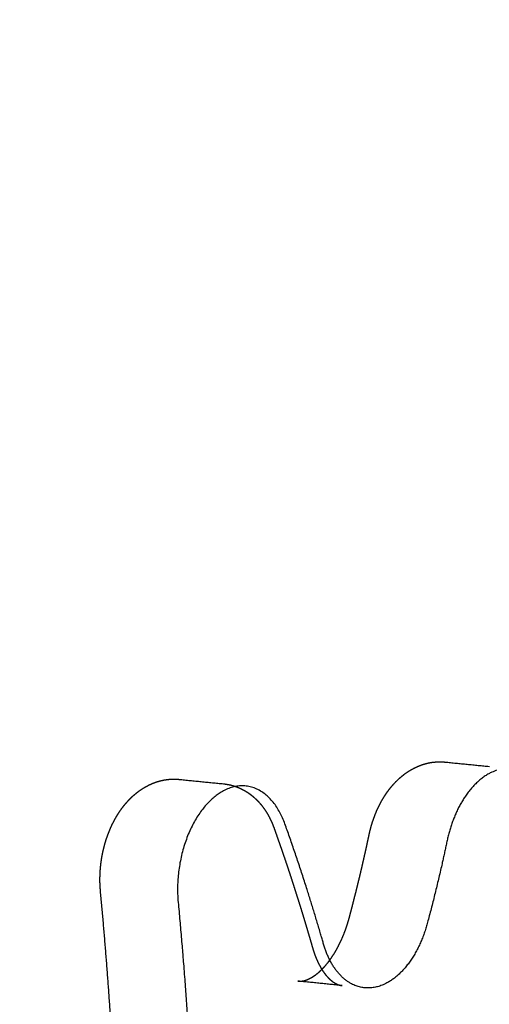
# Model space of a CAD drawing. Units: metres. Extents: x 106.2 to 143.9, y -9089.6 to -9067.
# Drawn here: x 106.6 to 106.6, y -9069.5 to -9069.4 of the extents above; entities that cross this region are included whole.
import ezdxf

# ---------------------------------------------------------------- set-up
doc = ezdxf.new("R2010")
doc.units = ezdxf.units.M
doc.layers.add('Make2D$Hidden$Curves', color=7, linetype='Continuous', true_color=0x8c8c8c)

# ---------------------------------------------------------------- blocks, each defined once
blk = doc.blocks.new('1_SH003A')
at = {"layer": 'Make2D$Hidden$Curves', "color": 0, "lineweight": -3}
for points, weights, degree, knots in [([(125.55053, -9069.5913), (125.54839, -9069.5817), (125.54485, -9069.57344), (125.54202, -9069.56681), (125.53665, -9069.56926), (125.53128, -9069.5717), (125.52994, -9069.58024), (125.52961, -9069.58234), (125.52901, -9069.58435), (125.52682, -9069.59247), (125.52146, -9069.59358), (125.51611, -9069.59468), (125.51399, -9069.58745), (125.51142, -9069.57869), (125.50839, -9069.57037), (125.50516, -9069.56149), (125.49856, -9069.56629), (125.49196, -9069.57109), (125.49297, -9069.58161), (125.49509, -9069.60368), (125.49566, -9069.62632), (125.49594, -9069.63728), (125.489, -9069.64093), (125.48205, -9069.64458), (125.47966, -9069.63471), (125.47956, -9069.6343), (125.47945, -9069.63389), (125.47746, -9069.62591), (125.47169, -9069.6272), (125.46593, -9069.62848), (125.46394, -9069.63736), (125.45737, -9069.66673), (125.45486, -9069.69675), (125.45477, -9069.6979), (125.4548, -9069.69902), (125.4585, -9069.82921), (125.46219, -9069.95919), (125.46235, -9069.9647), (125.46505, -9069.96766), (125.46775, -9069.97062), (125.4713, -9069.96917), (126.01527, -9069.74684), (126.51687, -9069.54182), (126.52345, -9069.53914), (126.5232, -9069.52804), (126.52029, -9069.39431), (126.51737, -9069.26035), (126.51687, -9069.24656), (126.5131, -9069.23499), (126.5109, -9069.22825), (126.50612, -9069.23014), (126.50133, -9069.23203), (126.50006, -9069.24016), (126.49896, -9069.24716), (126.49756, -9069.25406), (126.49567, -9069.26338), (126.49011, -9069.26351), (126.48454, -9069.26364), (126.48391, -9069.25437), (126.48348, -9069.24835), (126.48027, -9069.24611), (126.47707, -9069.24387), (126.47379, -9069.2473), (126.47014, -9069.25111), (126.46676, -9069.24807), (126.46338, -9069.24504), (126.4636, -9069.23815), (126.4642, -9069.21985), (126.4663, -9069.20153), (126.46735, -9069.19239), (126.46252, -9069.18934), (126.4577, -9069.1863), (126.45408, -9069.19384), (126.44054, -9069.22203), (126.43096, -9069.25412), (126.42891, -9069.26098), (126.42459, -9069.26183), (126.42315, -9069.26211), (126.42183, -9069.26143)], [14695.4513226, 14595.7747753, 14688.0254821, 12239.9521357, 14678.5813074, 12230.1645919, 14671.7090321, 14588.6120144, 14670.9112069, 12284.2972067, 14663.0059877, 12274.3725807, 14654.2887209, 14639.2856775, 14647.0386711, 11195.5881402, 14635.8315736, 11184.7721112, 14630.4993564, 14613.3284303, 14636.1200728, 11108.388094, 14629.5519368, 11096.9744026, 14618.7958816, 14618.4812344, 14618.5229684, 11988.6616849, 14609.5085904, 11978.2823675, 14601.495666, 14507.7011387, 14594.9009164, 14538.8141226, 14594.9629374, 14606.6628434, 14618.3627494, 13420.7366799, 14622.0391511, 13426.575433, 14629.0831985, 15246.7379954, 15864.3927923, 11554.9996593, 15871.7366494, 15858.7016707, 15845.6666921, 15503.6492068, 15838.3578165, 13072.0723229, 15828.915631, 13061.9873249, 15821.7071535, 15808.959467, 15819.4101834, 12384.1143522, 15810.3537225, 12372.7899417, 15801.6776676, 14038.4938084, 15796.3876283, 14030.8246315, 15788.0499589, 13694.3965246, 15778.9986733, 13686.4324692, 15774.2301695, 15734.7582284, 15775.2273334, 12550.4895973, 15769.5118102, 12540.2244876, 15758.8946189, 15629.0356031, 15733.1693254, 13445.908882, 15725.4864805, 14882.6396596, 14659.3491233], 2, [0.000149, 0.000149, 0.000149, 16.488159, 16.488159, 28.194702, 28.194702, 39.901245, 39.901245, 43.15745, 43.15745, 54.721865, 54.721865, 66.28628, 66.28628, 82.070954, 82.070954, 96.079269, 96.079269, 110.087585, 110.087585, 145.468482, 145.468482, 159.651303, 159.651303, 173.834124, 173.834124, 174.549894, 174.549894, 186.728807, 186.728807, 198.907721, 198.907721, 244.81474, 244.81474, 246.568069, 246.568069, 450.150372, 450.150372, 458.303995, 458.303995, 466.457617, 466.457617, 1847.139388, 1847.139388, 1862.24807, 1862.24807, 2089.061087, 2089.061087, 2112.164595, 2112.164595, 2124.158189, 2124.158189, 2136.151784, 2136.151784, 2147.909257, 2147.909257, 2161.337843, 2161.337843, 2174.76643, 2174.76643, 2184.302228, 2184.302228, 2193.838026, 2193.838026, 2204.245429, 2204.245429, 2214.652833, 2214.652833, 2245.089089, 2245.089089, 2258.106883, 2258.106883, 2271.124677, 2271.124677, 2327.748998, 2327.748998, 2338.663944, 2338.663944, 2342.683, 2342.683, 2342.683]), ([(126.23135, -9069.28309), (126.21948, -9069.30883), (126.21081, -9069.33751), (126.20869, -9069.3445), (126.20421, -9069.34539), (126.19972, -9069.34629), (126.1977, -9069.34013), (126.19461, -9069.33071), (126.19091, -9069.32197), (126.18828, -9069.31575), (126.18345, -9069.31812), (126.17862, -9069.32049), (126.17747, -9069.32858), (126.17711, -9069.33104), (126.17664, -9069.33347), (126.17653, -9069.33398), (126.17643, -9069.3345), (126.17458, -9069.34335), (126.16913, -9069.34415), (126.16367, -9069.34496), (126.16226, -9069.33658), (126.16036, -9069.32528), (126.15729, -9069.31492), (126.15477, -9069.30643), (126.14887, -9069.3099), (126.14296, -9069.31337), (126.14307, -9069.3233), (126.14322, -9069.33838), (126.14029, -9069.35335), (126.13849, -9069.36255), (126.13283, -9069.36332), (126.12717, -9069.36408), (126.12592, -9069.35528), (126.12511, -9069.34597), (126.1193, -9069.34622), (126.11349, -9069.34647), (126.11148, -9069.35591), (126.11135, -9069.3565), (126.11123, -9069.35708), (126.10951, -9069.36534), (126.1044, -9069.36672), (126.09929, -9069.3681), (126.09727, -9069.36085), (126.09633, -9069.35748), (126.09532, -9069.35419), (126.09263, -9069.34535), (126.0865, -9069.34946), (126.08036, -9069.35358), (126.08103, -9069.36379), (126.08129, -9069.36781), (126.0815, -9069.37185), (126.0819, -9069.37923), (126.08213, -9069.38667), (126.08239, -9069.39489), (126.07779, -9069.39941), (126.07319, -9069.40393), (126.06947, -9069.3991), (126.06634, -9069.39503), (126.06224, -9069.39787), (126.05813, -9069.4007), (126.05703, -9069.40768), (126.05582, -9069.41533), (126.05426, -9069.42287), (126.05224, -9069.43255), (126.04627, -9069.43276), (126.04029, -9069.43298), (126.0396, -9069.42339), (126.03912, -9069.41716), (126.03568, -9069.41489), (126.03223, -9069.41262), (126.02871, -9069.41622), (126.02481, -9069.42021), (126.02117, -9069.41712), (126.01753, -9069.41402), (126.01776, -9069.4069), (126.01808, -9069.39688), (126.01885, -9069.38683), (126.01954, -9069.37788), (126.02058, -9069.36895), (126.02169, -9069.35947), (126.0165, -9069.35639), (126.01131, -9069.35331), (126.00744, -9069.36116), (125.99296, -9069.39054), (125.98274, -9069.42389), (125.98056, -9069.43102), (125.97591, -9069.43197), (125.97126, -9069.43291), (125.96915, -9069.42665), (125.96594, -9069.41709), (125.9621, -9069.40822), (125.95937, -9069.40191), (125.95436, -9069.40435), (125.94936, -9069.4068), (125.94816, -9069.41505), (125.9478, -9069.41755), (125.94731, -9069.42002), (125.9472, -9069.42055), (125.94709, -9069.42107), (125.94518, -9069.43009), (125.93953, -9069.43095), (125.93388, -9069.43181), (125.93241, -9069.4233), (125.93043, -9069.41181), (125.92723, -9069.40129), (125.92461, -9069.39266), (125.9185, -9069.39623), (125.91238, -9069.39981), (125.91249, -9069.40992), (125.91267, -9069.42526), (125.90965, -9069.44051), (125.90779, -9069.4499), (125.90192, -9069.45071), (125.89605, -9069.45153), (125.89475, -9069.44258), (125.89347, -9069.43375), (125.88767, -9069.43442), (125.88187, -9069.43509), (125.87989, -9069.44431), (125.87976, -9069.44491), (125.87963, -9069.4455), (125.87786, -9069.45392), (125.87256, -9069.45537), (125.86726, -9069.45681), (125.86516, -9069.44944), (125.86418, -9069.44602), (125.86314, -9069.44267), (125.86033, -9069.4337), (125.85398, -9069.43793), (125.84762, -9069.44216), (125.84832, -9069.45255), (125.84859, -9069.45664), (125.84882, -9069.46075), (125.84921, -9069.46775), (125.84945, -9069.47481), (125.84974, -9069.48317), (125.84499, -9069.48781), (125.84023, -9069.49246), (125.83636, -9069.4876), (125.8331, -9069.48351), (125.82885, -9069.48644), (125.8246, -9069.48937), (125.82348, -9069.49648), (125.82277, -9069.50096), (125.82193, -9069.50541), (125.82129, -9069.50885), (125.82057, -9069.51227), (125.81854, -9069.52189), (125.81248, -9069.52239), (125.80642, -9069.52289), (125.80541, -9069.51351), (125.80491, -9069.50718), (125.80134, -9069.50489), (125.79776, -9069.5026), (125.79412, -9069.50629), (125.79007, -9069.51038), (125.7863, -9069.50726), (125.78252, -9069.50414), (125.78275, -9069.49688), (125.78335, -9069.47758), (125.78564, -9069.45824), (125.78678, -9069.44858), (125.78139, -9069.44548), (125.77601, -9069.44238), (125.772, -9069.4504), (125.75701, -9069.48041), (125.74644, -9069.51444), (125.74418, -9069.52171), (125.73936, -9069.5227), (125.73454, -9069.5237), (125.73235, -9069.51735), (125.72846, -9069.50606), (125.72371, -9069.49575), (125.72098, -9069.48983), (125.71608, -9069.49187), (125.71119, -9069.49391), (125.70956, -9069.50166), (125.70833, -9069.50747), (125.70681, -9069.51314), (125.70467, -9069.52115), (125.69946, -9069.52221), (125.69424, -9069.52327), (125.69219, -9069.51612), (125.6897, -9069.50746), (125.68676, -9069.49924), (125.68361, -9069.49046), (125.67719, -9069.49516), (125.67076, -9069.49986), (125.67173, -9069.51025), (125.67378, -9069.53205), (125.67432, -9069.55439), (125.67458, -9069.56521), (125.66783, -9069.56877), (125.66106, -9069.57234), (125.65874, -9069.56259), (125.65862, -9069.56208), (125.6585, -9069.56158), (125.6564, -9069.55311), (125.65038, -9069.55512), (125.64436, -9069.55713), (125.64308, -9069.56674), (125.6419, -9069.57572), (125.63963, -9069.58438), (125.63712, -9069.59395), (125.63096, -9069.59375), (125.62479, -9069.59356), (125.6242, -9069.58388), (125.6242, -9069.58376), (125.62419, -9069.58364), (125.62381, -9069.57704), (125.62009, -9069.57458), (125.61637, -9069.57211), (125.61254, -9069.57594), (125.60833, -9069.58017), (125.60442, -9069.57689), (125.60051, -9069.5736), (125.60087, -9069.56613), (125.60181, -9069.5462), (125.60408, -9069.52626), (125.60516, -9069.51679), (125.59988, -9069.51356), (125.5946, -9069.51033), (125.59037, -9069.51788), (125.57252, -9069.54975), (125.56238, -9069.58831), (125.5607, -9069.59468), (125.55652, -9069.59573), (125.55236, -9069.59678), (125.55053, -9069.5913)], [15361.7021319, 15274.7614908, 15363.8411756, 13130.2410244, 15356.2061783, 13120.8750275, 15347.8301981, 15324.1548561, 15338.2900804, 12794.8095486, 15328.8580923, 12785.1506706, 15322.1718729, 15573.3793454, 15859.8574554, 15797.7868595, 15737.3634343, 12679.8927426, 15728.7931586, 12668.8963046, 15719.6413888, 15660.3827915, 15711.9488962, 12192.5356277, 15701.0291611, 12181.3765167, 15694.625752, 15468.2715559, 15693.1278793, 12501.0543515, 15684.4273708, 12489.826936, 15675.2386059, 12354.8663751, 15666.3550357, 12343.4303322, 15657.209474, 15656.9547771, 15656.9791129, 12935.1670374, 15649.0865812, 12924.7697796, 15639.7977631, 15636.4241297, 15636.9403116, 11935.333495, 15625.6392509, 11924.0896168, 15619.7715773, 15680.0312337, 15741.8676469, 15630.997669, 15525.3483637, 12876.4003848, 15520.8137734, 12867.458931, 15510.5174707, 13495.2381401, 15501.5186101, 13486.7468632, 15495.7375313, 15481.9330192, 15493.3068344, 12128.7766129, 15484.1199307, 12117.2890936, 15475.318912, 13748.5204969, 15469.9526787, 13740.7408586, 15461.4949194, 13411.0101233, 15452.3132654, 13402.9313592, 15447.4760795, 15663.678185, 15905.4804938, 15690.3781397, 15495.6216549, 12328.0609311, 15489.8061198, 12317.6161996, 15479.0031459, 15350.9058664, 15452.8277038, 13206.2573371, 15445.0104223, 13196.6677286, 15436.434467, 15412.5424542, 15426.6665807, 12868.4758963, 15417.0094055, 12858.5864142, 15410.1635537, 15662.8086229, 15950.923723, 15888.4950049, 15827.7227964, 12752.6714701, 15818.9479068, 12741.4124939, 15809.57764, 15749.9232069, 15801.7014905, 12262.1314, 15790.5210486, 12250.7058671, 15783.9647591, 15556.3434466, 15782.431125, 12572.1688342, 15773.5228933, 12560.6733661, 15764.1147483, 12621.1373887, 15754.8348448, 12609.739836, 15745.8619228, 15745.6036529, 15745.6260618, 13008.3794975, 15737.5450973, 12997.7340069, 15728.0345102, 15724.6165414, 15725.1088375, 12002.5757766, 15713.5379659, 11991.0634527, 15707.5302027, 15768.1392157, 15830.3328719, 15726.3143694, 15626.8637408, 12963.3575259, 15622.2438713, 12954.214088, 15611.6946199, 13586.9048714, 15602.4761086, 13578.2190776, 15596.5719775, 15738.6205586, 15890.5114518, 15771.7310051, 15658.871178, 12380.5000346, 15649.6471543, 12368.8552606, 15640.4553859, 13895.2142206, 15634.9331239, 13887.2083812, 15626.2294466, 13553.8254164, 15616.7808265, 13545.511754, 15611.8029944, 15572.7117571, 15612.843932, 12421.331993, 15606.8775081, 12410.6162643, 15595.7942421, 15466.4412306, 15568.9396566, 13305.4538669, 15560.9195494, 13295.6154482, 15552.1210838, 15520.4061952, 15540.3469575, 13210.6585435, 15530.9308049, 13200.8722898, 15523.7046877, 15507.9703704, 15521.1365559, 12996.2340845, 15512.8843125, 12985.8737862, 15503.7843741, 15487.9591091, 15496.2160608, 11844.70857, 15484.5169928, 11833.4177377, 15478.9507013, 15460.7325314, 15484.8181566, 11752.5150031, 15477.9616918, 11740.6002721, 15466.733466, 15466.2681932, 15466.3801043, 12370.0906738, 15456.3040967, 12358.8221242, 15448.3512807, 15368.4371376, 15445.3412071, 12215.9979148, 15435.6273779, 12204.4023674, 15426.9961212, 15426.9389067, 15426.9642663, 13644.9125462, 15421.5362914, 13636.840399, 15412.6840856, 13320.9201335, 15403.132357, 13312.5791012, 15398.2616373, 15376.1565457, 15399.5835503, 12404.8766167, 15393.8317351, 12394.5037199, 15382.8728691, 15097.2877389, 15354.281983, 12932.4254227, 15347.8674554, 12929.1175889, 15330.9066544], 2, [2791.861485, 2791.861485, 2791.861485, 2841.549379, 2841.549379, 2852.464325, 2852.464325, 2863.379271, 2863.379271, 2881.912364, 2881.912364, 2893.588417, 2893.588417, 2905.26447, 2905.26447, 2905.361491, 2905.361491, 2905.382449, 2905.382449, 2918.057587, 2918.057587, 2930.732725, 2930.732725, 2950.506169, 2950.506169, 2964.150142, 2964.150142, 2977.794114, 2977.794114, 3002.232319, 3002.232319, 3015.212664, 3015.212664, 3028.193009, 3028.193009, 3041.449439, 3041.449439, 3054.705869, 3054.705869, 3055.671556, 3055.671556, 3067.639332, 3067.639332, 3079.607109, 3079.607109, 3085.921168, 3085.921168, 3099.963705, 3099.963705, 3114.006242, 3114.006242, 3114.027127, 3114.027127, 3114.065231, 3114.065231, 3125.922884, 3125.922884, 3137.780537, 3137.780537, 3148.080187, 3148.080187, 3158.379837, 3158.379837, 3170.760955, 3170.760955, 3184.189541, 3184.189541, 3197.618128, 3197.618128, 3207.153926, 3207.153926, 3216.689724, 3216.689724, 3227.097128, 3227.097128, 3237.504531, 3237.504531, 3237.58596, 3237.58596, 3237.65858, 3237.65858, 3250.676374, 3250.676374, 3263.694168, 3263.694168, 3320.318488, 3320.318488, 3331.233434, 3331.233434, 3342.148381, 3342.148381, 3360.681473, 3360.681473, 3372.357526, 3372.357526, 3384.033579, 3384.033579, 3384.130601, 3384.130601, 3384.151558, 3384.151558, 3396.826696, 3396.826696, 3409.501834, 3409.501834, 3429.275279, 3429.275279, 3442.919251, 3442.919251, 3456.563224, 3456.563224, 3481.001428, 3481.001428, 3493.981773, 3493.981773, 3506.962119, 3506.962119, 3519.80764, 3519.80764, 3532.653161, 3532.653161, 3533.618849, 3533.618849, 3545.586625, 3545.586625, 3557.554401, 3557.554401, 3563.868461, 3563.868461, 3577.910998, 3577.910998, 3591.953535, 3591.953535, 3591.97442, 3591.97442, 3592.009974, 3592.009974, 3603.861356, 3603.861356, 3615.712737, 3615.712737, 3626.002737, 3626.002737, 3636.292738, 3636.292738, 3636.34425, 3636.34425, 3636.384145, 3636.384145, 3649.569029, 3649.569029, 3662.753913, 3662.753913, 3672.289712, 3672.289712, 3681.82551, 3681.82551, 3692.232913, 3692.232913, 3702.640317, 3702.640317, 3733.076573, 3733.076573, 3746.094367, 3746.094367, 3759.112161, 3759.112161, 3815.736482, 3815.736482, 3826.651428, 3826.651428, 3837.566374, 3837.566374, 3859.093249, 3859.093249, 3870.178527, 3870.178527, 3881.263805, 3881.263805, 3890.523121, 3890.523121, 3902.087536, 3902.087536, 3913.651951, 3913.651951, 3929.436625, 3929.436625, 3943.44494, 3943.44494, 3957.453256, 3957.453256, 3992.834153, 3992.834153, 4007.016974, 4007.016974, 4021.199795, 4021.199795, 4022.08533, 4022.08533, 4034.956617, 4034.956617, 4047.827905, 4047.827905, 4061.793414, 4061.793414, 4074.959194, 4074.959194, 4088.124975, 4088.124975, 4088.316653, 4088.316653, 4098.022689, 4098.022689, 4107.728725, 4107.728725, 4118.25964, 4118.25964, 4128.790555, 4128.790555, 4159.744168, 4159.744168, 4172.429811, 4172.429811, 4185.115453, 4185.115453, 4246.400676, 4246.400676, 4255.507212, 4255.507212, 4264.595545, 4264.595545, 4264.595545]), ([(125.6986, -9069.50078), (125.69871, -9069.50027), (125.69883, -9069.49977), (125.69898, -9069.49927), (125.69914, -9069.49877), (125.69931, -9069.49829), (125.6995, -9069.49781), (125.6996, -9069.49756), (125.6997, -9069.49732), (125.69981, -9069.49708), (125.69993, -9069.49684), (125.70004, -9069.49661), (125.70016, -9069.49638), (125.70029, -9069.49614), (125.70041, -9069.49591), (125.70055, -9069.49569), (125.70068, -9069.49547), (125.70082, -9069.49525), (125.70097, -9069.49503), (125.701, -9069.49498), (125.70104, -9069.49492), (125.70108, -9069.49486), (125.70133, -9069.4945), (125.7016, -9069.49416), (125.70188, -9069.49383), (125.70221, -9069.49345), (125.70256, -9069.49309), (125.70294, -9069.49276), (125.70313, -9069.49259), (125.70332, -9069.49243), (125.70373, -9069.49212), (125.70394, -9069.49197), (125.70415, -9069.49183), (125.70437, -9069.49169), (125.70459, -9069.49156), (125.70506, -9069.49132), (125.70529, -9069.49121), (125.70553, -9069.49111), (125.70561, -9069.49108), (125.70568, -9069.49105), (125.70575, -9069.49102), (125.70592, -9069.49095), (125.70609, -9069.49089), (125.70627, -9069.49084), (125.70652, -9069.49076), (125.70677, -9069.4907), (125.70703, -9069.49064), (125.70729, -9069.49059), (125.70755, -9069.49055), (125.70782, -9069.49053), (125.70808, -9069.4905), (125.70835, -9069.49049), (125.70862, -9069.49049), (125.70884, -9069.49049), (125.70906, -9069.49051), (125.70928, -9069.49053)], [14876.654373, 14876.7380478, 14876.8422168, 14876.9656702, 14877.0899003, 14877.2337478, 14877.3953895, 14877.4791056, 14877.5676432, 14877.6606804, 14877.7542825, 14877.8524534, 14877.9548331, 14878.0579484, 14878.1654183, 14878.2768219, 14878.389159, 14878.5055481, 14878.6255146, 14878.6556543, 14878.6883212, 14878.7236098, 14878.9293228, 14879.1454358, 14879.3692891, 14879.6351775, 14879.9133494, 14880.1988341, 14880.3446862, 14880.4928088, 14880.7946348, 14880.9485211, 14881.1035284, 14881.2611086, 14881.4201459, 14881.7426035, 14881.9060819, 14882.0699118, 14882.1178587, 14882.1658529, 14882.2138832, 14882.3284495, 14882.4431954, 14882.5579869, 14882.7232592, 14882.8885269, 14883.0534922, 14883.2204208, 14883.3869891, 14883.5530108, 14883.7204056, 14883.8870374, 14884.0528087, 14884.1893146, 14884.3251289, 14884.4602273], 3, [0, 0, 0, 0, 1.221006, 1.221006, 1.221006, 2.449711, 2.449711, 2.449711, 3.085832, 3.085832, 3.085832, 3.725824, 3.725824, 3.725824, 4.370426, 4.370426, 4.370426, 5.020449, 5.020449, 5.020449, 5.196134, 5.196134, 5.196134, 6.293367, 6.293367, 6.293367, 7.597349, 7.597349, 7.597349, 8.262936, 8.262936, 8.93901, 8.93901, 8.93901, 9.626291, 9.626291, 10.325137, 10.325137, 10.325137, 10.529613, 10.529613, 10.529613, 11.017377, 11.017377, 11.017377, 11.719676, 11.719676, 11.719676, 12.43031, 12.43031, 12.43031, 13.146806, 13.146806, 13.146806, 13.736782, 13.736782, 13.736782, 13.736782]), ([(125.6608, -9069.50866), (125.66077, -9069.50825), (125.66074, -9069.50784), (125.66073, -9069.50743), (125.66072, -9069.50701), (125.66073, -9069.5066), (125.66075, -9069.50618), (125.66077, -9069.50576), (125.6608, -9069.50535), (125.66085, -9069.50493), (125.6609, -9069.50452), (125.66096, -9069.5041), (125.66104, -9069.50369), (125.66108, -9069.50348), (125.66112, -9069.50326), (125.66117, -9069.50304), (125.66122, -9069.50283), (125.66127, -9069.50262), (125.66133, -9069.5024), (125.66138, -9069.50219), (125.66144, -9069.50198), (125.6615, -9069.50177), (125.66157, -9069.50156), (125.66163, -9069.50135), (125.66171, -9069.50114), (125.6618, -9069.50088), (125.66189, -9069.50062), (125.662, -9069.50036), (125.6621, -9069.5001), (125.66221, -9069.49985), (125.66232, -9069.49959), (125.66244, -9069.49934), (125.66256, -9069.49909), (125.66269, -9069.49885), (125.66282, -9069.49861), (125.66295, -9069.49837), (125.66309, -9069.49813), (125.66326, -9069.49786), (125.66342, -9069.4976), (125.6636, -9069.49734), (125.66365, -9069.49728), (125.6637, -9069.49721), (125.66374, -9069.49714), (125.66398, -9069.49682), (125.66422, -9069.49651), (125.66448, -9069.49622), (125.66474, -9069.49592), (125.66502, -9069.49563), (125.6653, -9069.49537), (125.6656, -9069.4951), (125.66591, -9069.49484), (125.66622, -9069.49461), (125.66655, -9069.49437), (125.66689, -9069.49415), (125.66725, -9069.49396), (125.66743, -9069.49386), (125.66761, -9069.49376), (125.66798, -9069.49359), (125.66818, -9069.49351), (125.66837, -9069.49344), (125.66857, -9069.49336), (125.66876, -9069.4933), (125.66917, -9069.49318), (125.66937, -9069.49313), (125.66958, -9069.49309), (125.66979, -9069.49304), (125.67, -9069.49301), (125.67043, -9069.49296), (125.67064, -9069.49294), (125.67086, -9069.49293), (125.67115, -9069.49292), (125.67145, -9069.49293), (125.67175, -9069.49296), (125.67178, -9069.49296), (125.67182, -9069.49296), (125.67186, -9069.49297)], [14833.7136448, 14833.6645842, 14833.6283972, 14833.6056104, 14833.582918, 14833.5734528, 14833.5774862, 14833.5815109, 14833.5989353, 14833.6297731, 14833.6606048, 14833.7048248, 14833.762192, 14833.7924522, 14833.8263707, 14833.8638813, 14833.9014468, 14833.9426134, 14833.9873004, 14834.0320779, 14834.0803973, 14834.1321556, 14834.1840486, 14834.2394023, 14834.2980961, 14834.3733921, 14834.4542061, 14834.5402369, 14834.6267105, 14834.7184862, 14834.8152075, 14834.9125347, 14835.0149177, 14835.1219409, 14835.2297638, 14835.3423586, 14835.4592468, 14835.5937223, 14835.7340339, 14835.8793586, 14835.9179222, 14835.9568422, 14835.9961022, 14836.1862173, 14836.3847274, 14836.5896047, 14836.7983401, 14837.0143479, 14837.23528, 14837.4611032, 14837.6928966, 14837.9281214, 14838.1692176, 14838.4147366, 14838.6622195, 14838.7883992, 14838.915241, 14839.1713518, 14839.300622, 14839.4300463, 14839.5610618, 14839.6923053, 14839.9563321, 14840.0890341, 14840.2215394, 14840.355303, 14840.4888771, 14840.7564132, 14840.8902238, 14841.0235232, 14841.2096564, 14841.3946348, 14841.5783706, 14841.5974225, 14841.6192309, 14841.643777], 3, [0.000004, 0.000004, 0.000004, 0.000004, 0.97996, 0.97996, 0.97996, 1.955859, 1.955859, 1.955859, 2.929673, 2.929673, 2.929673, 3.903296, 3.903296, 3.903296, 4.416753, 4.416753, 4.416753, 4.930962, 4.930962, 4.930962, 5.446212, 5.446212, 5.446212, 5.962806, 5.962806, 5.962806, 6.625564, 6.625564, 6.625564, 7.291739, 7.291739, 7.291739, 7.962097, 7.962097, 7.962097, 8.637479, 8.637479, 8.637479, 9.414556, 9.414556, 9.414556, 9.6207, 9.6207, 9.6207, 10.619571, 10.619571, 10.619571, 11.637401, 11.637401, 11.637401, 12.677872, 12.677872, 12.677872, 13.744322, 13.744322, 13.744322, 14.287728, 14.287728, 14.838139, 14.838139, 14.838139, 15.395297, 15.395297, 15.958677, 15.958677, 15.958677, 16.52739, 16.52739, 17.100247, 17.100247, 17.100247, 17.900161, 17.900161, 17.900161, 17.99516, 17.99516, 17.99516, 17.99516]), ([(125.67811, -9069.49359), (125.67837, -9069.49362), (125.67863, -9069.49366), (125.67889, -9069.49371), (125.67918, -9069.49377), (125.67947, -9069.49385), (125.67975, -9069.49394), (125.68002, -9069.49404), (125.68029, -9069.49415), (125.68056, -9069.49427), (125.68076, -9069.49437), (125.68096, -9069.49448), (125.68116, -9069.49459), (125.68126, -9069.49465), (125.68136, -9069.49471), (125.68145, -9069.49477), (125.68154, -9069.49483), (125.68163, -9069.49489), (125.68172, -9069.49495), (125.68189, -9069.49508), (125.68207, -9069.49521), (125.68224, -9069.49535), (125.6824, -9069.49549), (125.68256, -9069.49564), (125.68272, -9069.49579), (125.68301, -9069.49607), (125.68328, -9069.49637), (125.68353, -9069.49669), (125.68377, -9069.497), (125.684, -9069.49733), (125.68421, -9069.49767), (125.68441, -9069.49801), (125.6846, -9069.49836), (125.68477, -9069.49872), (125.68489, -9069.49897), (125.68499, -9069.49921), (125.68509, -9069.49947), (125.68514, -9069.49959), (125.68518, -9069.49971), (125.68523, -9069.49983), (125.68539, -9069.50028), (125.68555, -9069.50074), (125.68571, -9069.5012), (125.68587, -9069.50166), (125.68603, -9069.50212), (125.6862, -9069.50258), (125.68635, -9069.50304), (125.68651, -9069.5035), (125.68667, -9069.50396), (125.68683, -9069.50442), (125.68698, -9069.50489), (125.68714, -9069.50535), (125.68729, -9069.50582), (125.68745, -9069.50628), (125.6876, -9069.50675), (125.68775, -9069.50721), (125.6879, -9069.50768), (125.68805, -9069.50815), (125.6882, -9069.50862), (125.68835, -9069.50909), (125.6885, -9069.50956), (125.68865, -9069.51003), (125.6888, -9069.5105), (125.68895, -9069.51097), (125.68909, -9069.51144), (125.68924, -9069.51192), (125.68938, -9069.51239), (125.68953, -9069.51287), (125.68967, -9069.51334), (125.68981, -9069.51382), (125.68995, -9069.51429), (125.69009, -9069.51477), (125.69023, -9069.51525), (125.69037, -9069.51572), (125.69051, -9069.5162), (125.69065, -9069.51668)], [14839.1627148, 14839.3244304, 14839.4848985, 14839.6440883, 14839.823832, 14840.0017361, 14840.1777221, 14840.3519077, 14840.5240283, 14840.6939079, 14840.825162, 14840.9550374, 14841.0833901, 14841.1499813, 14841.2161645, 14841.2819128, 14841.3412725, 14841.4002724, 14841.4588894, 14841.5807464, 14841.701027, 14841.8194784, 14841.9362711, 14842.0513444, 14842.1644047, 14842.3746554, 14842.578597, 14842.773974, 14842.9646479, 14843.1479903, 14843.3217279, 14843.4918376, 14843.653457, 14843.8045424, 14843.9055335, 14844.0020549, 14844.0935529, 14844.1365643, 14844.1784753, 14844.2192317, 14844.4298953, 14844.6405589, 14844.8512225, 14845.0596643, 14845.2681061, 14845.4765479, 14845.6827645, 14845.8889811, 14846.0951977, 14846.2991804, 14846.503163, 14846.7071457, 14846.9088856, 14847.1106256, 14847.3123656, 14847.5118541, 14847.7113426, 14847.9108312, 14848.1080596, 14848.3052879, 14848.5025163, 14848.6974758, 14848.8924353, 14849.0873948, 14849.2800766, 14849.4727585, 14849.6654403, 14849.8558358, 14850.0462313, 14850.2366268, 14850.4247271, 14850.6128275, 14850.8009279, 14850.9867244, 14851.1725209, 14851.3583174], 3, [0, 0, 0, 0, 0.705415, 0.705415, 0.705415, 1.501899, 1.501899, 1.501899, 2.29026, 2.29026, 2.29026, 2.899355, 2.899355, 2.899355, 3.215338, 3.215338, 3.215338, 3.500618, 3.500618, 3.500618, 4.093766, 4.093766, 4.093766, 4.678616, 4.678616, 4.678616, 5.766914, 5.766914, 5.766914, 6.828956, 6.828956, 6.828956, 7.868669, 7.868669, 7.868669, 8.563321, 8.563321, 8.563321, 8.889786, 8.889786, 8.889786, 9.889786, 9.889786, 9.889786, 10.889786, 10.889786, 10.889786, 11.889786, 11.889786, 11.889786, 12.889786, 12.889786, 12.889786, 13.889786, 13.889786, 13.889786, 14.889786, 14.889786, 14.889786, 15.889786, 15.889786, 15.889786, 16.889786, 16.889786, 16.889786, 17.889786, 17.889786, 17.889786, 18.889786, 18.889786, 18.889786, 19.889786, 19.889786, 19.889786, 20.889786, 20.889786, 20.889786, 20.889786]), ([(125.68859, -9069.52135), (125.68865, -9069.52136), (125.68871, -9069.52136), (125.68877, -9069.52136), (125.68886, -9069.52136), (125.68895, -9069.52136), (125.68914, -9069.52134), (125.68923, -9069.52133), (125.68933, -9069.52131), (125.68943, -9069.52129), (125.68954, -9069.52126), (125.68976, -9069.52119), (125.68987, -9069.52115), (125.68999, -9069.5211), (125.69011, -9069.52104), (125.69024, -9069.52098), (125.6905, -9069.52084), (125.69064, -9069.52076), (125.69077, -9069.52067), (125.69092, -9069.52058), (125.69107, -9069.52047), (125.69138, -9069.52023), (125.69153, -9069.5201), (125.69169, -9069.51995), (125.69185, -9069.51981), (125.69201, -9069.51965), (125.69233, -9069.51931), (125.69249, -9069.51912), (125.69265, -9069.51893), (125.69285, -9069.51869), (125.69305, -9069.51843), (125.69324, -9069.51815), (125.69336, -9069.51798), (125.69348, -9069.51779), (125.6936, -9069.5176), (125.69376, -9069.51736), (125.69391, -9069.51711), (125.6942, -9069.51658), (125.69434, -9069.5163), (125.69448, -9069.51602), (125.69462, -9069.51574), (125.69474, -9069.51546), (125.69499, -9069.51488), (125.69511, -9069.51458), (125.69522, -9069.51428), (125.69534, -9069.51397), (125.69544, -9069.51366), (125.69564, -9069.51303), (125.69574, -9069.51271), (125.69583, -9069.51238), (125.69591, -9069.51206), (125.69599, -9069.51174), (125.69608, -9069.51142), (125.69616, -9069.5111), (125.69625, -9069.51078), (125.69633, -9069.51047), (125.69641, -9069.51014), (125.69649, -9069.50982), (125.69657, -9069.5095), (125.69666, -9069.50918), (125.69674, -9069.50886), (125.69682, -9069.50854), (125.6969, -9069.50822), (125.69697, -9069.5079), (125.69705, -9069.50758), (125.69713, -9069.50726), (125.69721, -9069.50693), (125.69729, -9069.50661), (125.69736, -9069.50629), (125.69744, -9069.50597), (125.69752, -9069.50564), (125.69759, -9069.50532), (125.69767, -9069.505), (125.69774, -9069.50467), (125.69781, -9069.50435), (125.69789, -9069.50403), (125.69796, -9069.5037), (125.69803, -9069.50338), (125.69811, -9069.50305), (125.69818, -9069.50273), (125.69825, -9069.50241), (125.69832, -9069.50208), (125.69839, -9069.50176), (125.69846, -9069.50143), (125.69853, -9069.50111), (125.6986, -9069.50078)], [14862.5352689, 14862.7140072, 14862.8936363, 14863.0727599, 14863.3208024, 14863.5698967, 14864.0666492, 14864.3151638, 14864.5634161, 14864.8115567, 14865.059027, 14865.5533946, 14865.7993583, 14866.044618, 14866.2899107, 14866.5334297, 14867.0179385, 14867.2580011, 14867.4958912, 14867.7473525, 14867.9954497, 14868.4855894, 14868.7269698, 14868.9640642, 14869.2020058, 14869.4350785, 14869.8917428, 14870.1150146, 14870.3323497, 14870.6032629, 14870.8644904, 14871.1152337, 14871.2740205, 14871.4285529, 14871.5786103, 14871.7732796, 14871.9602847, 14872.3187953, 14872.4902368, 14872.6531165, 14872.811395, 14872.9615129, 14873.2451952, 14873.3787299, 14873.503444, 14873.6284428, 14873.7445396, 14873.9586462, 14874.0566397, 14874.1452175, 14874.224016, 14874.3028145, 14874.3816129, 14874.4587722, 14874.5359314, 14874.6130907, 14874.6886034, 14874.7641162, 14874.839629, 14874.9134916, 14874.9873542, 14875.0612167, 14875.1334255, 14875.2056342, 14875.2778429, 14875.3483941, 14875.4189453, 14875.4894964, 14875.5583863, 14875.6272762, 14875.6961661, 14875.7633911, 14875.8306161, 14875.897841, 14875.9633973, 14876.0289536, 14876.0945099, 14876.1583938, 14876.2222778, 14876.2861617, 14876.3483696, 14876.4105775, 14876.4727854, 14876.5333135, 14876.5938417, 14876.6543698], 3, [0.00001, 0.00001, 0.00001, 0.00001, 0.540561, 0.540561, 0.540561, 1.288718, 1.288718, 2.036797, 2.036797, 2.036797, 2.78375, 2.78375, 3.530203, 3.530203, 3.530203, 4.276851, 4.276851, 5.024174, 5.024174, 5.024174, 5.814367, 5.814367, 6.606818, 6.606818, 6.606818, 7.402297, 7.402297, 8.200898, 8.200898, 8.200898, 9.196537, 9.196537, 9.196537, 9.826872, 9.826872, 9.826872, 10.644681, 10.644681, 11.465419, 11.465419, 11.465419, 12.262958, 12.262958, 13.062654, 13.062654, 13.062654, 13.864169, 13.864169, 14.667164, 14.667164, 14.667164, 15.667164, 15.667164, 15.667164, 16.667164, 16.667164, 16.667164, 17.667164, 17.667164, 17.667164, 18.667164, 18.667164, 18.667164, 19.667164, 19.667164, 19.667164, 20.667164, 20.667164, 20.667164, 21.667164, 21.667164, 21.667164, 22.667164, 22.667164, 22.667164, 23.667164, 23.667164, 23.667164, 24.667164, 24.667164, 24.667164, 25.667164, 25.667164, 25.667164, 26.667164, 26.667164, 26.667164, 26.667164]), ([(125.65531, -9069.56848), (125.65536, -9069.56849), (125.6554, -9069.56849), (125.65545, -9069.56849), (125.65552, -9069.5685), (125.6556, -9069.5685), (125.65575, -9069.56849), (125.65583, -9069.56848), (125.65592, -9069.56847), (125.656, -9069.56845), (125.65609, -9069.56844), (125.65627, -9069.5684), (125.65636, -9069.56837), (125.65645, -9069.56834), (125.65655, -9069.5683), (125.65665, -9069.56827), (125.65686, -9069.56818), (125.65697, -9069.56812), (125.65708, -9069.56807), (125.6573, -9069.56795), (125.65754, -9069.5678), (125.65778, -9069.56762), (125.65791, -9069.56754), (125.65803, -9069.56744), (125.65828, -9069.56723), (125.65841, -9069.56711), (125.65854, -9069.56699), (125.65867, -9069.56687), (125.6588, -9069.56674), (125.65906, -9069.56646), (125.65919, -9069.56632), (125.65932, -9069.56616), (125.65956, -9069.56588), (125.65979, -9069.56558), (125.66002, -9069.56525), (125.66005, -9069.56521), (125.66007, -9069.56518), (125.6601, -9069.56514), (125.66023, -9069.56494), (125.66037, -9069.56473), (125.6605, -9069.56451), (125.66064, -9069.56429), (125.66077, -9069.56407), (125.6609, -9069.56383), (125.66103, -9069.5636), (125.66115, -9069.56335), (125.66127, -9069.5631), (125.66139, -9069.56285), (125.66151, -9069.5626), (125.66162, -9069.56234), (125.66174, -9069.56207), (125.66185, -9069.5618), (125.66195, -9069.56153), (125.66206, -9069.56125), (125.66216, -9069.56097), (125.66225, -9069.56069), (125.66235, -9069.5604), (125.66244, -9069.56011), (125.66252, -9069.55982), (125.6626, -9069.55952), (125.66268, -9069.55922), (125.66276, -9069.55892), (125.66287, -9069.55844), (125.66298, -9069.55794), (125.66306, -9069.55744), (125.66315, -9069.55694), (125.66322, -9069.55644), (125.66328, -9069.55593), (125.66333, -9069.55543), (125.66337, -9069.55492), (125.66339, -9069.55442), (125.66341, -9069.55392), (125.66342, -9069.55342), (125.6634, -9069.55292), (125.66322, -9069.54546), (125.66292, -9069.53804), (125.66248, -9069.53066), (125.66205, -9069.52328), (125.66149, -9069.51594), (125.6608, -9069.50866)], [14827.2629245, 14827.3970307, 14827.5272716, 14827.6535701, 14827.8648736, 14828.0770751, 14828.5003517, 14828.7123269, 14828.9240538, 14829.1357027, 14829.3471531, 14829.7697267, 14829.9804329, 14830.1908676, 14830.4012318, 14830.6107021, 14831.0285164, 14831.2362284, 14831.4429372, 14831.8574745, 14832.2646991, 14832.6651189, 14832.8656581, 14833.0637727, 14833.455537, 14833.6488824, 14833.8392867, 14834.0302616, 14834.2180077, 14834.5872803, 14834.7686401, 14834.9462047, 14835.2683089, 14835.5773642, 14835.8720255, 14835.9080551, 14835.9396892, 14835.9670551, 14836.1448121, 14836.3170044, 14836.4833395, 14836.6502286, 14836.8111825, 14836.9659105, 14837.1211154, 14837.2700128, 14837.412337, 14837.5550574, 14837.6911489, 14837.8203628, 14837.9504445, 14838.0735382, 14838.1894177, 14838.3055431, 14838.4144146, 14838.5158282, 14838.6174208, 14838.7115208, 14838.797952, 14838.8845044, 14838.9633654, 14839.0343768, 14839.1495519, 14839.2440705, 14839.3174116, 14839.3908051, 14839.4429965, 14839.4736461, 14839.504288, 14839.5134183, 14839.5008652, 14839.4883275, 14839.4541912, 14839.3984535, 14838.7361475, 14837.9304804, 14836.9825247, 14836.0346334, 14834.9445127, 14833.71365], 3, [0.000015, 0.000015, 0.000015, 0.000015, 0.393113, 0.393113, 0.393113, 1.031005, 1.031005, 1.668843, 1.668843, 1.668843, 2.305839, 2.305839, 2.94238, 2.94238, 2.94238, 3.578656, 3.578656, 4.214981, 4.214981, 4.214981, 5.490491, 5.490491, 5.490491, 6.12985, 6.12985, 6.770871, 6.770871, 6.770871, 7.413891, 7.413891, 8.058973, 8.058973, 8.058973, 9.229663, 9.229663, 9.229663, 9.356144, 9.356144, 9.356144, 10.069914, 10.069914, 10.069914, 10.786067, 10.786067, 10.786067, 11.504431, 11.504431, 11.504431, 12.224794, 12.224794, 12.224794, 12.949995, 12.949995, 12.949995, 13.676733, 13.676733, 13.676733, 14.404751, 14.404751, 14.404751, 15.133788, 15.133788, 15.133788, 16.316688, 16.316688, 16.316688, 17.500427, 17.500427, 17.500427, 18.683867, 18.683867, 18.683867, 19.865874, 19.865874, 19.865874, 37.619917, 37.619917, 37.619917, 55.372989, 55.372989, 55.372989, 55.372989]), ([(125.69065, -9069.51668), (125.69078, -9069.51712), (125.69092, -9069.51754), (125.69107, -9069.51793), (125.69111, -9069.51803), (125.69115, -9069.51812), (125.69119, -9069.51822), (125.69129, -9069.51845), (125.69139, -9069.51868), (125.69161, -9069.51911), (125.69172, -9069.51931), (125.69183, -9069.5195), (125.69195, -9069.5197), (125.69207, -9069.51989), (125.69231, -9069.52023), (125.69243, -9069.52039), (125.69255, -9069.52054), (125.6928, -9069.52083), (125.69304, -9069.52107), (125.69327, -9069.52126), (125.69339, -9069.52136), (125.6935, -9069.52144), (125.69372, -9069.52158), (125.69382, -9069.52164), (125.69393, -9069.5217), (125.69403, -9069.52175), (125.69413, -9069.52179), (125.69432, -9069.52187), (125.69441, -9069.5219), (125.6945, -9069.52192), (125.69461, -9069.52195), (125.69472, -9069.52197), (125.69483, -9069.52198)], [14851.3582989, 14851.5722553, 14851.8087589, 14852.0667229, 14852.130972, 14852.1965465, 14852.2634309, 14852.430164, 14852.6048621, 14852.9688329, 14853.1579051, 14853.3541578, 14853.5559682, 14853.7649608, 14854.1959052, 14854.4173847, 14854.645049, 14855.099538, 14855.5735143, 14856.0667917, 14856.3097472, 14856.5558644, 14857.0548786, 14857.3066136, 14857.5609421, 14857.8154035, 14858.0714826, 14858.5868335, 14858.8460824, 14859.1058568, 14859.4199789, 14859.7383804, 14860.0541965], 3, [0, 0, 0, 0, 1.265566, 1.265566, 1.265566, 1.580566, 1.580566, 1.580566, 2.365913, 2.365913, 3.148139, 3.148139, 3.148139, 3.952374, 3.952374, 4.753814, 4.753814, 4.753814, 6.351505, 6.351505, 6.351505, 7.138938, 7.138938, 7.926585, 7.926585, 7.926585, 8.715103, 8.715103, 9.504059, 9.504059, 9.504059, 10.461207, 10.461207, 10.461207, 10.461207])]:
    blk.add_rational_spline(points, weights, degree=degree, knots=knots, dxfattribs=at)
for points, weights in [([(127.57161, -9069.28754), (126.61785, -9069.69225), (125.48872, -9070.17137)], [17199.485131, 15863.769007, 14528.052883]), ([(125.39628, -9069.66737), (125.88883, -9069.47818), (126.34671, -9069.30231)], [12926.1885457, 13415.5593628, 13904.93018]), ([(125.46026, -9070.2015), (126.59229, -9069.71962), (127.54843, -9069.31262)], [14538.1137826, 15875.4050903, 17212.6963981]), ([(125.52062, -9070.19019), (126.63149, -9069.71613), (127.57203, -9069.31476)], [14564.5927504, 15883.4756945, 17202.3586386]), ([(126.57639, -9069.35131), (126.04076, -9069.56301), (125.45645, -9069.79395)], [14061.791087, 13476.0252066, 12890.2593262]), ([(127.33696, -9069.37475), (126.47115, -9069.74121), (125.46517, -9070.167)], [16895.6880908, 15718.6131934, 14541.5382961]), ([(127.54681, -9069.38714), (126.67255, -9069.76497), (125.6524, -9070.20586)], [15190.8188585, 14104.5918261, 13018.3647937]), ([(125.4026, -9069.88989), (126.01697, -9069.64367), (126.57784, -9069.41889)], [12901.6988431, 13517.0041067, 14132.3093703]), ([(125.70928, -9069.49053), (125.7124, -9069.49084), (125.71552, -9069.49115)], [14385.4253139, 14384.226377, 14383.02744]), ([(125.67186, -9069.49297), (125.67498, -9069.49328), (125.67811, -9069.49359)], [13572.5440399, 13571.4095908, 13570.2751417]), ([(125.69483, -9069.52198), (125.69171, -9069.52166), (125.68859, -9069.52135)], [14696.0600674, 14697.2869082, 14698.5137489])]:
    blk.add_rational_spline(points, weights, degree=2, dxfattribs=at)

msp = doc.modelspace()

# ---------------------------------------------------------------- block references
msp.add_blockref('1_SH003A', (-19.08015, 0))

doc.saveas('drawing.dxf')
